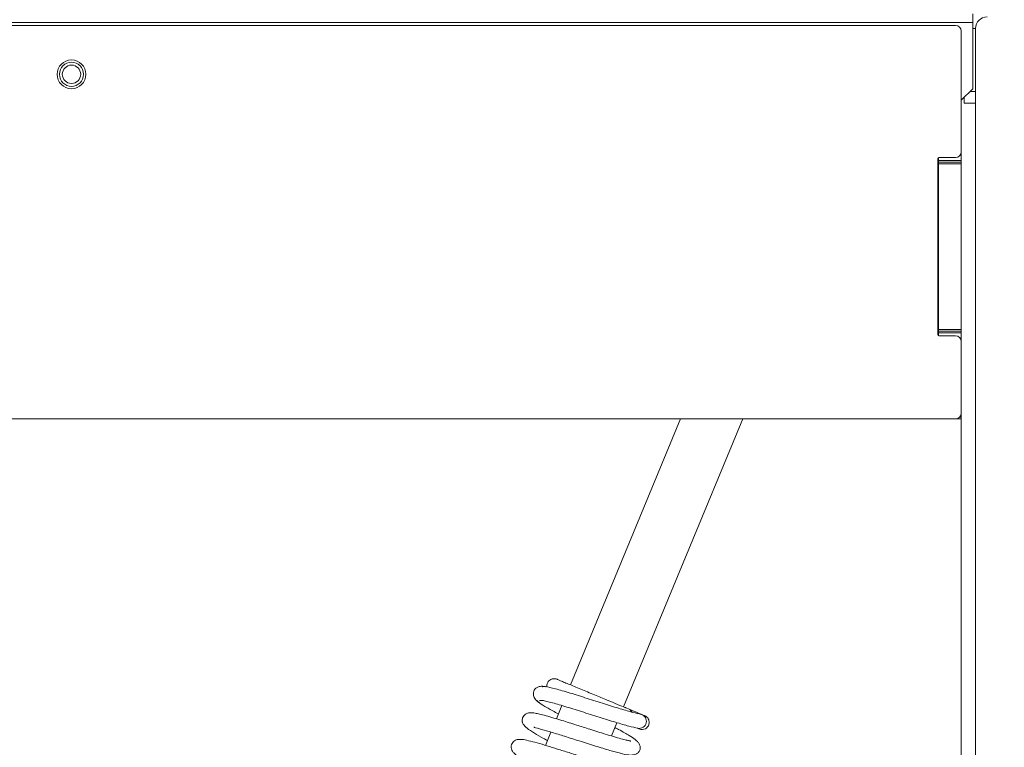
# Model space of a CAD drawing. Extents: x -4332 to -1346, y 1270 to 4178.
# Drawn here: x -2936 to -2765, y 1586 to 1713 of the extents above; entities that cross this region are included whole.
import ezdxf

# ---------------------------------------------------------------- set-up
doc = ezdxf.new("R2010")
doc.units = 0
doc.header["$LTSCALE"] = 5
doc.layers.add('3', color=1, linetype='Continuous')
doc.layers.add('SLD-0', color=7, linetype='Continuous')
doc.styles.add('STANDARD-BrunnerGroßer Text', font='ARIAL.TTF')
doc.dimstyles.new('STANDARD-Brunner-IIGroßer Text', dxfattribs={"dimscale": 5, "dimtxt": 8, "dimasz": 5, "dimexe": 3.175, "dimexo": 0, "dimgap": 0.762, "dimtad": 1, "dimdec": 0, "dimrnd": 1e-08, "dimtxsty": 'STANDARD-BrunnerGroßer Text', "dimblk": 'Filled-1', "dimcen": 0.09, "dimdle": 10, "dimclrd": 7, "dimclre": 7, "dimclrt": 7, "dimadec": 1, "dimazin": 2, "dimtfac": 0.666667, "dimtdec": 0, "dimtmove": 0, "dimatfit": 3, "dimldrblk": 'Filled-1', "dimfxl": 1, "dimtolj": 1, "dimlwd": 15, "dimlwe": 15, "dimarcsym": 0})

# ---------------------------------------------------------------- blocks, each defined once
blk = doc.blocks.new('Filled-1')
at = {"color": 0}
for p, q in [((0, 0), (-1, 0.1667)), ((-1, 0.1667), (-1, -0.1667)), ((-1, 0), (0, 0)), ((-1, -0.1667), (0, 0))]:
    blk.add_line(p, q, dxfattribs=at)
at = {"color": 0, "flags": 128}
blk.add_lwpolyline([(-1, -0.1667), (0, 0), (-1, 0.1667), (-1, -0.1667)], dxfattribs=at)
at = {"color": 0}
blk.add_solid([(-1, -0.1667), (0, 0), (-1, 0.1667), (-1, -0.1667)], dxfattribs=at)
blk = doc.blocks.new('*D35')
at = {"layer": 'Defpoints', "color": 0}
for p in [(-3984.93, 1700.17), (-2769.93, 1700.17), (-2769.93, 1424.44)]:
    blk.add_point(p, dxfattribs=at)
at = {"layer": 'SLD-0', "color": 7, "lineweight": 15}
for p, q in [((-3984.93, 1700.17), (-3984.93, 1408.57)), ((-2769.93, 1700.17), (-2769.93, 1408.57)), ((-3959.93, 1424.44), (-2794.93, 1424.44))]:
    blk.add_line(p, q, dxfattribs=at)
at = {"layer": 'SLD-0', "color": 7, "lineweight": 15, "xscale": 25, "yscale": 25, "zscale": 25, "rotation": 180}
blk.add_blockref('Filled-1', (-3984.93, 1424.44), dxfattribs=at)
at = {"layer": 'SLD-0', "color": 7, "lineweight": 15, "xscale": 25, "yscale": 25, "zscale": 25}
blk.add_blockref('Filled-1', (-2769.93, 1424.44), dxfattribs=at)
at = {"layer": 'SLD-0', "color": 7, "lineweight": 15, "insert": (-3399.87, 1469.1), "char_height": 40, "attachment_point": 2, "style": 'STANDARD-BrunnerGroßer Text'}
blk.add_mtext('\\A1;1215', dxfattribs=at)
blk = doc.blocks.new('*D37')
at = {"layer": '3', "color": 7, "lineweight": 15}
for p, q in [((-3982.43, 1644.17), (-3982.43, 1469.14)), ((-2772.43, 1644.17), (-2772.43, 1469.14)), ((-3957.43, 1485.02), (-2797.43, 1485.02))]:
    blk.add_line(p, q, dxfattribs=at)
at = {"layer": 'Defpoints', "color": 0}
for p in [(-3982.43, 1644.17), (-2772.43, 1644.17), (-2772.43, 1485.02)]:
    blk.add_point(p, dxfattribs=at)
at = {"layer": '3', "color": 7, "lineweight": 15, "xscale": 25, "yscale": 25, "zscale": 25, "rotation": 180}
blk.add_blockref('Filled-1', (-3982.43, 1485.02), dxfattribs=at)
at = {"layer": '3', "color": 7, "lineweight": 15, "xscale": 25, "yscale": 25, "zscale": 25}
blk.add_blockref('Filled-1', (-2772.43, 1485.02), dxfattribs=at)
at = {"layer": '3', "color": 30, "lineweight": 15, "insert": (-3396.74, 1529.67), "char_height": 40, "attachment_point": 2, "style": 'STANDARD-BrunnerGroßer Text'}
blk.add_mtext('\\A1;1210', dxfattribs=at)
blk = doc.blocks.new('*D38')
at = {"layer": 'Defpoints', "color": 0}
for p in [(-4083.43, 1845.91), (-2671.43, 1845.91), (-2671.43, 1356.97)]:
    blk.add_point(p, dxfattribs=at)
at = {"layer": 'SLD-0', "color": 7, "lineweight": 15}
for p, q in [((-4083.43, 1845.91), (-4083.43, 1341.1)), ((-2671.43, 1845.91), (-2671.43, 1341.1)), ((-4058.43, 1356.97), (-2696.43, 1356.97))]:
    blk.add_line(p, q, dxfattribs=at)
at = {"layer": 'SLD-0', "color": 7, "lineweight": 15, "xscale": 25, "yscale": 25, "zscale": 25, "rotation": 180}
blk.add_blockref('Filled-1', (-4083.43, 1356.97), dxfattribs=at)
at = {"layer": 'SLD-0', "color": 7, "lineweight": 15, "xscale": 25, "yscale": 25, "zscale": 25}
blk.add_blockref('Filled-1', (-2671.43, 1356.97), dxfattribs=at)
at = {"layer": 'SLD-0', "color": 7, "lineweight": 15, "insert": (-3398.04, 1400.95), "char_height": 40, "attachment_point": 2, "style": 'STANDARD-BrunnerGroßer Text'}
blk.add_mtext('\\A1;1412', dxfattribs=at)
blk = doc.blocks.new('*D47')
at = {"color": 7, "lineweight": 15}
for p, q in [((-2637.49, 1812.31), (-2637.49, 1269.99)), ((-4098.56, 1797.48), (-4098.56, 1269.99)), ((-4073.56, 1285.86), (-2662.49, 1285.86))]:
    blk.add_line(p, q, dxfattribs=at)
at = {"layer": 'Defpoints', "color": 0}
for p in [(-2637.49, 1812.31), (-4098.56, 1797.48), (-2637.49, 1285.86)]:
    blk.add_point(p, dxfattribs=at)
at = {"color": 7, "lineweight": 15, "xscale": 25, "yscale": 25, "zscale": 25, "rotation": 180}
blk.add_blockref('Filled-1', (-4098.56, 1285.86), dxfattribs=at)
at = {"color": 7, "lineweight": 15, "xscale": 25, "yscale": 25, "zscale": 25}
blk.add_blockref('Filled-1', (-2637.49, 1285.86), dxfattribs=at)
at = {"color": 7, "lineweight": 15, "insert": (-3404.82, 1310.1), "char_height": 40, "attachment_point": 5, "style": 'STANDARD-BrunnerGroßer Text'}
blk.add_mtext('\\A1;1461', dxfattribs=at)

msp = doc.modelspace()

# ---------------------------------------------------------------- linework, layer by layer
at = {"color": 7, "linetype": 'Continuous', "lineweight": 15}
for p, q in [((-2770.43, 1713.67), (-2770.43, 1712.17)), ((-3984.43, 1712.17), (-2770.43, 1712.17)), ((-2770.43, 1700.67), (-2770.43, 1712.17)), ((-2769.93, 1711.17), (-2769.93, 1700.17)), ((-2770.43, 1700.67), (-2772.43, 1698.67)), ((-2769.93, 1700.17), (-2769.93, 1698.17)), ((-2771.93, 1698.17), (-2771.93, 1699.17)), ((-2769.93, 1698.17), (-2771.93, 1698.17)), ((-2821.34, 1643.17), (-2840.51, 1596.89)), ((-2831.27, 1593.06), (-2810.51, 1643.17)), ((-2842, 1593.28), (-2842.96, 1590.98)), ((-2833.37, 1588), (-2832.41, 1590.31)), ((-2843.91, 1588.67), (-2844.87, 1586.36))]:
    msp.add_line(p, q, dxfattribs=at)
at = {"color": 8, "linetype": 'Continuous', "lineweight": 15}
for p, q in [((-2769.93, 1711.17), (-2770.43, 1711.17)), ((-2770.93, 1700.17), (-2769.93, 1700.17))]:
    msp.add_line(p, q, dxfattribs=at)
at = {"color": 7, "linetype": 'Continuous', "lineweight": 15}
for centre, radius, start, end in [((-2767.93, 1711.17), 2, 90, 180), ((-2828.54, 1590.56), 1.25, 259.1091, 74.2672)]:
    msp.add_arc(centre, radius, start, end, dxfattribs=at)
for points, knots in [([(-2842.89, 1597.87), (-2842.98, 1597.9), (-2843.17, 1597.96), (-2843.45, 1597.97), (-2843.71, 1597.93), (-2844, 1597.81), (-2844.27, 1597.61), (-2844.47, 1597.34), (-2844.59, 1597.03), (-2844.63, 1596.76), (-2844.6, 1596.58), (-2844.6, 1596.53)], [0, 0, 0, 0, 0.112127, 0.219917, 0.320852, 0.413339, 0.570417, 0.693732, 0.797624, 0.941604, 1, 1, 1, 1]), ([(-2829.74, 1592.13), (-2829.82, 1592.23), (-2829.98, 1592.48), (-2830.92, 1592.98), (-2830.8, 1592.84), (-2832.32, 1593.5), (-2834.1, 1594.23), (-2836.38, 1595.18), (-2838.8, 1596.18), (-2840.61, 1596.93), (-2841.76, 1597.4), (-2842.42, 1597.68), (-2842.83, 1597.85), (-2842.86, 1597.86), (-2842.87, 1597.86)], [0, 0, 0, 0, 0.019195, 0.042303, 0.136545, 0.237729, 0.346177, 0.462242, 0.586296, 0.718723, 0.788514, 0.86066, 0.935032, 1, 1, 1, 1]), ([(-2844.88, 1596.56), (-2845.08, 1596.61), (-2845.51, 1596.7), (-2846.11, 1596.58), (-2846.57, 1596.32), (-2846.86, 1595.96), (-2846.98, 1595.59), (-2846.97, 1595.04), (-2846.72, 1594.46), (-2846.31, 1594.01), (-2846.03, 1593.85), (-2845.88, 1593.76)], [0, 0, 0, 0, 0.10465, 0.217198, 0.334139, 0.452969, 0.573961, 0.705015, 0.848113, 0.923636, 1, 1, 1, 1]), ([(-2828.2, 1591.76), (-2828.63, 1591.86), (-2829.51, 1592.04), (-2831.8, 1592.71), (-2834.58, 1593.57), (-2837.67, 1594.56), (-2840.7, 1595.51), (-2843.27, 1596.26), (-2845.08, 1596.69), (-2845.33, 1596.58), (-2845.46, 1596.52)], [0, 0, 0, 0, 0.113492, 0.230414, 0.350497, 0.474186, 0.60192, 0.732885, 0.867204, 1, 1, 1, 1]), ([(-2846.4, 1594.23), (-2846.29, 1594.09), (-2846.08, 1593.81), (-2844.72, 1592.98), (-2843.5, 1592.29), (-2842.7, 1591.87), (-2842.61, 1591.82)], [0, 0, 0, 0, 0.347887, 0.667847, 0.960004, 1, 1, 1, 1]), ([(-2845.97, 1594.09), (-2845.88, 1594.15), (-2845.7, 1594.27), (-2844.05, 1593.89), (-2841.6, 1593.18), (-2838.62, 1592.25), (-2835.51, 1591.26), (-2832.64, 1590.37), (-2830.22, 1589.65), (-2829.24, 1589.44), (-2828.76, 1589.33)], [0, 0, 0, 0, 0.1188, 0.250646, 0.38068, 0.509005, 0.63477, 0.758375, 0.880242, 1, 1, 1, 1]), ([(-2830, 1587.11), (-2830.01, 1587.11), (-2830.02, 1587.12), (-2830.27, 1587.16), (-2830.8, 1587.28), (-2831.71, 1587.51), (-2832.96, 1587.87), (-2834.76, 1588.41), (-2836.97, 1589.11), (-2839.58, 1589.94), (-2841.71, 1590.61), (-2843.47, 1591.14), (-2844.8, 1591.52), (-2845.87, 1591.8), (-2846.8, 1591.99), (-2847.34, 1592.06), (-2847.81, 1592.01), (-2848.25, 1591.87), (-2848.64, 1591.55), (-2848.85, 1591.17), (-2848.93, 1590.83), (-2848.92, 1590.56), (-2848.89, 1590.4), (-2848.84, 1590.23), (-2848.65, 1589.85), (-2848.1, 1589.32), (-2846.89, 1588.51), (-2845.58, 1587.77), (-2844.75, 1587.32), (-2844.52, 1587.2)], [0, 0, 0, 0, 0.014197, 0.041838, 0.077787, 0.122173, 0.171544, 0.217187, 0.295359, 0.35813, 0.431193, 0.474829, 0.523226, 0.570836, 0.61037, 0.664939, 0.681029, 0.697696, 0.715898, 0.731925, 0.744397, 0.753536, 0.758458, 0.765118, 0.783844, 0.842671, 0.912866, 0.97643, 1, 1, 1, 1]), ([(-2828.32, 1591.84), (-2828.34, 1591.85), (-2828.63, 1591.96), (-2829.26, 1592.23), (-2830.04, 1592.55), (-2830.07, 1592.56)], [0, 0, 0, 0, 0.076457, 0.957764, 1, 1, 1, 1]), ([(-2827.57, 1591.53), (-2827.55, 1591.52), (-2827.49, 1591.49), (-2827.78, 1591.62), (-2827.99, 1591.7)], [0, 0, 0, 0, 0.276462, 1, 1, 1, 1]), ([(-2828.56, 1589.23), (-2828.46, 1589.2), (-2828.27, 1589.13), (-2827.89, 1589.12), (-2827.49, 1589.22), (-2827.14, 1589.47), (-2826.93, 1589.75), (-2826.81, 1590.06), (-2826.78, 1590.36), (-2826.83, 1590.68), (-2826.95, 1590.99), (-2827.2, 1591.32), (-2827.46, 1591.46), (-2827.6, 1591.54)], [0, 0, 0, 0, 0.077795, 0.151969, 0.282837, 0.387704, 0.468512, 0.536599, 0.632812, 0.699201, 0.781429, 0.881746, 1, 1, 1, 1]), ([(-2846.85, 1589.57), (-2846.85, 1589.54), (-2846.83, 1589.46), (-2846.33, 1589.35), (-2845.33, 1589.08), (-2843.78, 1588.64), (-2841.5, 1587.93), (-2838.89, 1587.1), (-2836.14, 1586.23), (-2833.68, 1585.48), (-2831.78, 1584.96), (-2830.53, 1584.66), (-2829.47, 1584.68), (-2828.86, 1584.92), (-2828.5, 1585.28), (-2828.31, 1585.96), (-2828.48, 1586.61), (-2828.76, 1586.96), (-2829.32, 1587.47), (-2830.1, 1587.97), (-2831.11, 1588.56), (-2831.93, 1589.02), (-2832.55, 1589.35), (-2832.76, 1589.46)], [0, 0, 0, 0, 0.028139, 0.066009, 0.101937, 0.170864, 0.237878, 0.311178, 0.391649, 0.470348, 0.540577, 0.608512, 0.648442, 0.689934, 0.720409, 0.741346, 0.762334, 0.79495, 0.83426, 0.897968, 0.935335, 0.978221, 1, 1, 1, 1]), ([(-2828.87, 1589.36), (-2828.7, 1589.29), (-2828.45, 1589.19), (-2828.5, 1589.21), (-2828.52, 1589.22)], [0, 0, 0, 0, 0.684734, 1, 1, 1, 1]), ([(-2831.99, 1582.49), (-2832, 1582.5), (-2832.04, 1582.52), (-2832.67, 1582.64), (-2833.92, 1582.98), (-2835.81, 1583.53), (-2837.99, 1584.21), (-2840.2, 1584.91), (-2842.28, 1585.57), (-2844.2, 1586.16), (-2845.95, 1586.69), (-2847.54, 1587.12), (-2848.69, 1587.37), (-2849.53, 1587.44), (-2850.15, 1587.28), (-2850.58, 1586.88), (-2850.79, 1586.5), (-2850.86, 1586), (-2850.69, 1585.39), (-2850.33, 1584.96), (-2849.83, 1584.55), (-2848.74, 1583.86), (-2847.54, 1583.17), (-2846.6, 1582.67), (-2846.43, 1582.58)], [0, 0, 0, 0, 0.02812, 0.07533, 0.134619, 0.202161, 0.266722, 0.327504, 0.384418, 0.438655, 0.494817, 0.553641, 0.614974, 0.666474, 0.703002, 0.718212, 0.735125, 0.753797, 0.771301, 0.800737, 0.844439, 0.907001, 0.983221, 1, 1, 1, 1])]:
    msp.add_open_spline(points, degree=3, knots=knots, dxfattribs=at)
at = {"layer": '3', "color": 30, "linetype": 'Continuous', "lineweight": 15}
for p, q in [((-2773.43, 1711.67), (-3981.43, 1711.67)), ((-2772.43, 1689.67), (-2772.43, 1710.67)), ((-2772.43, 1689.67), (-2772.43, 1688.17)), ((-2776.53, 1657.87), (-2776.53, 1688.47)), ((-2776.43, 1688.17), (-2776.43, 1688.65)), ((-2776.43, 1688.17), (-2772.43, 1688.17)), ((-2776.43, 1687.87), (-2776.43, 1688.17)), ((-2776.43, 1687.87), (-2772.43, 1687.87)), ((-2776.43, 1687.57), (-2776.43, 1687.87)), ((-2776.33, 1688.67), (-2773.43, 1688.67)), ((-2772.43, 1688.17), (-2772.43, 1687.87)), ((-2772.43, 1687.87), (-2772.43, 1687.57)), ((-2772.43, 1687.57), (-2776.43, 1687.57)), ((-2776.43, 1658.77), (-2776.43, 1687.57)), ((-2772.43, 1658.77), (-2772.43, 1687.57)), ((-2776.43, 1658.77), (-2772.43, 1658.77)), ((-2776.43, 1658.47), (-2776.43, 1658.77)), ((-2772.43, 1658.77), (-2772.43, 1658.47)), ((-2772.43, 1658.47), (-2776.43, 1658.47)), ((-2776.43, 1658.17), (-2776.43, 1658.47)), ((-2772.43, 1658.17), (-2776.43, 1658.17)), ((-2776.43, 1657.7), (-2776.43, 1658.17)), ((-2773.43, 1657.67), (-2776.33, 1657.67)), ((-2772.43, 1658.47), (-2772.43, 1658.17)), ((-2772.43, 1658.17), (-2772.43, 1656.67)), ((-2772.43, 1644.17), (-2772.43, 1656.67)), ((-3981.43, 1643.17), (-2773.43, 1643.17)), ((-2772.43, 1643.17), (-2773.43, 1643.17)), ((-2772.71, 1643.47), (-2772.43, 1643.47)), ((-2772.43, 1644.17), (-2772.43, 1643.47)), ((-2772.43, 1643.47), (-2772.43, 1643.17))]:
    msp.add_line(p, q, dxfattribs=at)
for radius in [2.5, 2.1, 1.6]:
    msp.add_circle((-2927.43, 1703.17), radius, dxfattribs=at)
for centre, radius, start, end in [((-2773.43, 1710.67), 1, 0, 90), ((-2773.43, 1689.67), 1, 270, 0), ((-2776.33, 1688.47), 0.2, 90, 180), ((-2776.33, 1657.87), 0.2, 180, 270), ((-2773.43, 1656.67), 1, 0, 90), ((-2773.43, 1644.17), 1, 270, 0)]:
    msp.add_arc(centre, radius, start, end, dxfattribs=at)

# ---------------------------------------------------------------- dimensions: what is measured, and where the dimension line sits
at = {"lineweight": 15}
dim = msp.add_linear_dim(base=(-2637.49, 1285.86), p1=(-4098.56, 1797.48), p2=(-2637.49, 1812.31), dimstyle='STANDARD-Brunner-IIGroßer Text', dxfattribs=at)
dim.commit()
dim.dimension.update_dxf_attribs({"geometry": '*D47', "text_midpoint": (-3404.82, 1285.86), "dimtype": 160})
at = {"layer": '3', "color": 30, "lineweight": 15}
dim = msp.add_linear_dim(base=(-2772.43, 1485.02), p1=(-3982.43, 1644.17), p2=(-2772.43, 1644.17), dimstyle='STANDARD-Brunner-IIGroßer Text', override={"dimclrt": 30}, dxfattribs=at)
dim.commit()
dim.dimension.update_dxf_attribs({"geometry": '*D37', "text_midpoint": (-3396.74, 1485.02), "dimtype": 160})
at = {"layer": 'SLD-0', "lineweight": 15}
for base, p1, p2, picture, middle in [((-2671.43, 1356.97), (-4083.43, 1845.91), (-2671.43, 1845.91), '*D38', (-3398.04, 1356.97)), ((-2769.93, 1424.44), (-3984.93, 1700.17), (-2769.93, 1700.17), '*D35', (-3399.87, 1424.44))]:
    dim = msp.add_linear_dim(base=base, p1=p1, p2=p2, dimstyle='STANDARD-Brunner-IIGroßer Text', dxfattribs=at)
    dim.commit()
    dim.dimension.update_dxf_attribs({"geometry": picture, "text_midpoint": middle, "dimtype": 160})

doc.saveas('drawing.dxf')
